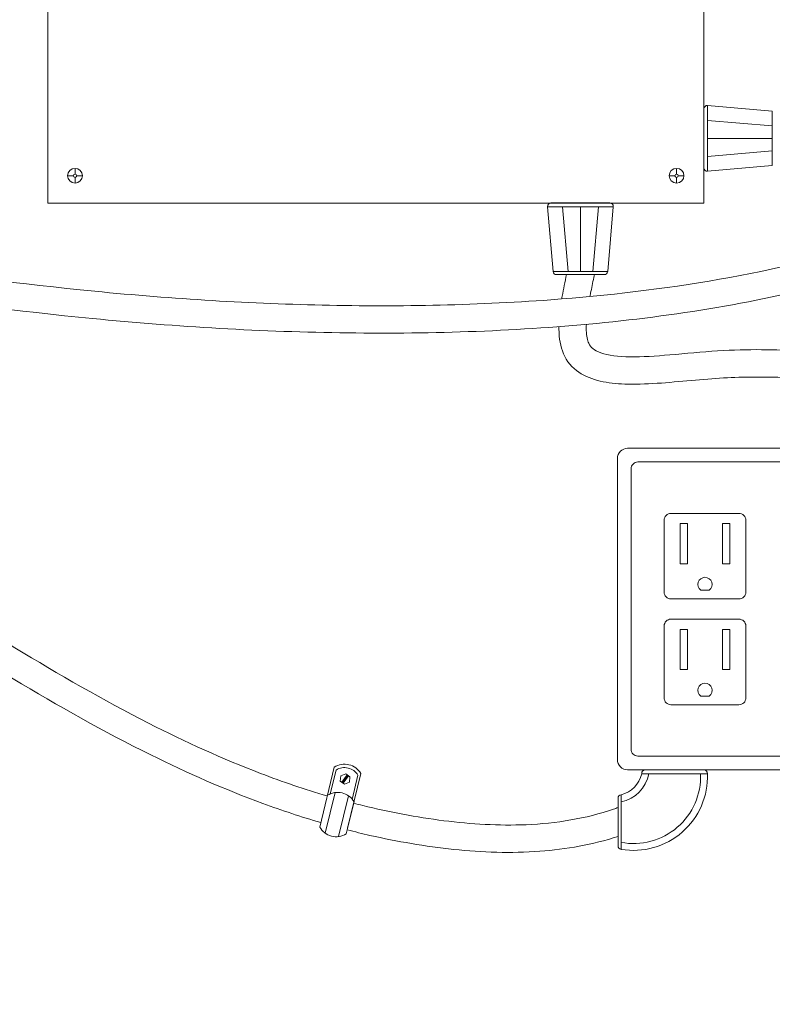
# Model space of a CAD drawing. Units: inches. Extents: x -2937 to 8, y 1249 to 1452.
# Drawn here: x -1798 to -1787, y 1379 to 1392 of the extents above; entities that cross this region are included whole.
import ezdxf

# ---------------------------------------------------------------- set-up
doc = ezdxf.new("R2010")
doc.units = ezdxf.units.IN
doc.header["$MEASUREMENT"] = 0
doc.layers.add('1', color=7, linetype='Continuous', lineweight=18)

msp = doc.modelspace()

# ---------------------------------------------------------------- linework, layer by layer
at = {"layer": '1'}
for p, q in [((-1797.2963559, 1397.086123), (-1797.2963559, 1389.586123)), ((-1788.2963559, 1397.086123), (-1788.2963559, 1389.586123)), ((-1788.2454474, 1390.9239989), (-1787.358047, 1390.8473563)), ((-1788.2454474, 1390.0228075), (-1788.2454474, 1390.9239989)), ((-1788.2963559, 1390.8772978), (-1788.2963559, 1390.0695087)), ((-1787.358047, 1390.8473563), (-1787.358047, 1390.0994502)), ((-1788.2454474, 1390.720098), (-1787.358047, 1390.6434553)), ((-1788.2454474, 1390.4734032), (-1787.358047, 1390.4734032)), ((-1788.2454474, 1390.2267085), (-1787.358047, 1390.3033511)), ((-1796.9213559, 1390.0626469), (-1796.9213559, 1389.9839579)), ((-1788.6713559, 1390.0626469), (-1788.6713559, 1389.9839579)), ((-1788.2454474, 1390.0228075), (-1787.358047, 1390.0994502)), ((-1796.9441908, 1389.961123), (-1797.0228798, 1389.961123)), ((-1796.9213559, 1389.938288), (-1796.9213559, 1389.8595991)), ((-1796.819832, 1389.961123), (-1796.8985209, 1389.961123)), ((-1788.7728798, 1389.961123), (-1788.6941908, 1389.961123)), ((-1788.6713559, 1389.938288), (-1788.6713559, 1389.8595991)), ((-1788.6485209, 1389.961123), (-1788.569832, 1389.961123)), ((-1788.2963559, 1389.586123), (-1797.2963559, 1389.586123)), ((-1789.5862762, 1389.5876306), (-1790.3940653, 1389.5876306)), ((-1790.4407664, 1389.5367221), (-1790.3641238, 1388.6493217)), ((-1790.4407664, 1389.5367221), (-1789.539575, 1389.5367221)), ((-1790.2368655, 1389.5367221), (-1790.1602228, 1388.6493217)), ((-1789.9901707, 1389.5367221), (-1789.9901707, 1388.6493217)), ((-1789.743476, 1389.5367221), (-1789.8201186, 1388.6493217)), ((-1789.539575, 1389.5367221), (-1789.6162177, 1388.6493217)), ((-1789.6162177, 1388.6493217), (-1790.3641238, 1388.6493217)), ((-1789.6629188, 1388.6064802), (-1790.3174227, 1388.6064802)), ((-1788.3401769, 1384.2798361), (-1788.2228796, 1384.2798361)), ((-1788.3401769, 1382.8296385), (-1788.2228796, 1382.8296385)), ((-1793.3657904, 1381.8568622), (-1793.5653683, 1381.0346941)), ((-1793.3410701, 1381.8164472), (-1793.423703, 1381.4881875)), ((-1793.2753759, 1381.7369754), (-1793.2088012, 1381.765742)), ((-1793.1891055, 1381.7510981), (-1793.2640548, 1381.6502928)), ((-1793.1797012, 1381.744106), (-1793.2546505, 1381.6433007)), ((-1793.2088012, 1381.765742), (-1793.1506012, 1381.72247)), ((-1793.0013735, 1381.7684015), (-1793.1837667, 1381.017026)), ((-1793.0421603, 1381.7436176), (-1793.1197862, 1381.4141379)), ((-1788.2476335, 1381.76563), (-1789.1488249, 1381.76563)), ((-1789.1021238, 1381.8165385), (-1788.2943347, 1381.8165385)), ((-1793.2837505, 1381.6649367), (-1793.2753759, 1381.7369754)), ((-1793.2255505, 1381.6216647), (-1793.2837505, 1381.6649367)), ((-1793.170297, 1381.7371139), (-1793.2452463, 1381.6363086)), ((-1793.1589759, 1381.6504314), (-1793.2255505, 1381.6216647)), ((-1793.1506012, 1381.72247), (-1793.1589759, 1381.6504314)), ((-1793.3544112, 1381.5071187), (-1793.4905896, 1380.9515109)), ((-1789.4317206, 1381.4769278), (-1789.4317206, 1380.7290216)), ((-1793.1721044, 1381.4632877), (-1793.3092837, 1380.903596)), ((-1793.0952919, 1381.3815015), (-1793.202636, 1380.9392935)), ((-1789.4745621, 1381.4302266), (-1789.4745621, 1380.7757228))]:
    msp.add_line(p, q, dxfattribs=at)
for points in [[(-1789.3420911, 1386.2253598), (-1785.5920911, 1386.2253598, -0.4142135624), (-1785.4514661, 1386.0847348), (-1785.4514661, 1381.9597348, -0.4142135624), (-1785.5920911, 1381.8191098), (-1789.3420911, 1381.8191098, -0.4142135624), (-1789.4827161, 1381.9597348), (-1789.4827161, 1386.0847348, -0.4142135624)], [(-1789.2014661, 1386.0378598), (-1785.7327161, 1386.0378598, -0.4142135624), (-1785.6389661, 1385.9441098), (-1785.6389661, 1382.1003598, -0.4142135624), (-1785.7327161, 1382.0066098), (-1789.2014661, 1382.0066098, -0.4142135624), (-1789.2952161, 1382.1003598), (-1789.2952161, 1385.9441098, -0.4142135624)], [(-1788.7477507, 1385.3341668), (-1787.8153058, 1385.3341668, -0.4142135624), (-1787.7215558, 1385.2404168), (-1787.7215558, 1384.2542505, -0.4142135624), (-1787.8153058, 1384.1605005), (-1788.7477507, 1384.1605005, -0.4142135624), (-1788.8415007, 1384.2542505), (-1788.8415007, 1385.2404168, -0.4142135624)], [(-1788.7477507, 1383.8839691), (-1787.8153058, 1383.8839691, -0.4142135624), (-1787.7215558, 1383.7902191), (-1787.7215558, 1382.8040529, -0.4142135624), (-1787.8153058, 1382.7103029), (-1788.7477507, 1382.7103029, -0.4142135624), (-1788.8415007, 1382.8040529), (-1788.8415007, 1383.7902191, -0.4142135624)]]:
    msp.add_lwpolyline(points, format="xyb", close=True, dxfattribs=at)
for points in [[(-1788.6227274, 1385.1941814), (-1788.5220175, 1385.1941814), (-1788.5220175, 1384.6440648), (-1788.6227274, 1384.6440648)], [(-1787.940329, 1385.1941814), (-1788.0410389, 1385.1941814), (-1788.0410389, 1384.6440648), (-1787.940329, 1384.6440648)], [(-1788.6227274, 1383.7439838), (-1788.5220175, 1383.7439838), (-1788.5220175, 1383.1938672), (-1788.6227274, 1383.1938672)], [(-1787.940329, 1383.7439838), (-1788.0410389, 1383.7439838), (-1788.0410389, 1383.1938672), (-1787.940329, 1383.1938672)]]:
    msp.add_lwpolyline(points, close=True, dxfattribs=at)
for centre, radius in [((-1796.9213559, 1389.961123), 0.1015239), ((-1796.9213559, 1389.961123), 0.0228349), ((-1788.6713559, 1389.961123), 0.1015239), ((-1788.6713559, 1389.961123), 0.0228349)]:
    msp.add_circle(centre, radius, dxfattribs=at)
for centre, radius, start, end in [((-1788.2494809, 1390.8772978), 0.046875, 85.06375096, 180), ((-1788.2494809, 1390.0695087), 0.046875, 180, 274.93624904), ((-1790.3940653, 1389.5407556), 0.046875, 90, 184.93624904), ((-1789.5862762, 1389.5407556), 0.046875, 355.06375096, 90), ((-1790.3174227, 1388.6533552), 0.046875, 184.93624904, 270), ((-1789.6629188, 1388.6533552), 0.046875, 270, 355.06375096), ((-1788.2815282, 1384.3589167), 0.098455, 306.56181356, 233.43818644), ((-1788.2815282, 1382.9087191), 0.098455, 306.56181356, 233.43818644), ((-1793.2266319, 1381.6338057), 0.262407, 30.85906303, 122.07012753), ((-1793.2266319, 1381.6338057), 0.215532, 30.85906303, 122.07012753), ((-1789.2615323, 1381.7291985), 1.014553, 260.34314582, 2.05786893), ((-1789.5243833, 1381.8506809), 0.3850685, 283.92430095, 347.23974187), ((-1789.5243833, 1381.8506809), 0.4788185, 281.15850177, 349.76845729), ((-1789.2615323, 1381.7291985), 0.920803, 259.3490153, 2.05786893), ((-1789.1021238, 1381.7696635), 0.046875, 90, 184.93624904), ((-1788.2943347, 1381.7696635), 0.046875, 355.06375096, 90), ((-1793.3205503, 1381.2469056), 0.262407, 30.85906303, 122.07012753), ((-1789.4276871, 1381.4302266), 0.046875, 94.93624904, 180), ((-1793.3373168, 1381.1645012), 0.262407, 209.64857622, 300.88065184), ((-1789.4276871, 1380.7757228), 0.046875, 180, 265.06375096)]:
    msp.add_arc(centre, radius, start, end, dxfattribs=at)
for points, knots in [([(-1781.3850775, 1390.4502577), (-1781.415727, 1390.4484773), (-1781.4561875, 1390.4473411), (-1781.9098881, 1390.4480704), (-1782.1151694, 1390.4160345), (-1782.5133686, 1390.3101029), (-1782.7045953, 1390.2403533), (-1783.1403053, 1390.0679673), (-1783.3810523, 1389.9662103), (-1783.8681311, 1389.7716795), (-1784.1119936, 1389.6768614), (-1784.8453071, 1389.4020554), (-1785.3364822, 1389.2317209), (-1786.5704687, 1388.8547597), (-1787.3203281, 1388.675678), (-1788.8454662, 1388.4085233), (-1789.618684, 1388.3180107), (-1791.4727549, 1388.1815201), (-1792.5552259, 1388.1642426), (-1794.7079235, 1388.2165741), (-1795.7809401, 1388.2885289), (-1798.8105691, 1388.596963), (-1800.7611046, 1388.9204688), (-1802.7072128, 1389.3140212)], [0.4202252257, 0.4202252257, 0.4202252257, 0.4202252257, 0.4996610695, 0.4996610695, 1.0876496991, 1.0876496991, 1.6756383288, 1.6756383288, 2.4615991338, 2.4615991338, 3.2475599389, 3.2475599389, 4.819481549, 4.819481549, 7.1622184996, 7.1622184996, 9.5049554502, 9.5049554502, 12.7522849706, 12.7522849706, 15.999614491, 15.999614491, 21.9432036576, 21.9432036576, 21.9432036576, 21.9432036576]), ([(-1781.3628994, 1390.0974723), (-1781.4726005, 1390.1015143), (-1781.5798412, 1390.0874977), (-1781.8972184, 1390.0716009), (-1782.091192, 1390.0380153), (-1782.4771301, 1389.9265199), (-1782.6705952, 1389.8519473), (-1783.1364482, 1389.6626829), (-1783.4111798, 1389.5493276), (-1783.9587642, 1389.3339053), (-1784.2335102, 1389.2293298), (-1785.0617033, 1388.9282878), (-1785.6191104, 1388.7444986), (-1787.3158285, 1388.2703213), (-1788.4804793, 1388.0676713), (-1790.8272933, 1387.8304357), (-1792.0082413, 1387.7928921), (-1794.3528628, 1387.8213528), (-1795.5200474, 1387.8906929), (-1798.7248614, 1388.2026252), (-1800.7535106, 1388.536526), (-1802.7737003, 1388.9448737)], [0.1873820981, 0.1873820981, 0.1873820981, 0.1873820981, 0.5220484865, 0.5220484865, 1.1608212367, 1.1608212367, 1.7995939869, 1.7995939869, 2.6741556161, 2.6741556161, 3.5487172454, 3.5487172454, 5.297840504, 5.297840504, 8.7960870211, 8.7960870211, 12.2943335383, 12.2943335383, 15.7925800554, 15.7925800554, 21.9352554334, 21.9352554334, 21.9352554334, 21.9352554334]), ([(-1790.1816349, 1388.6064802), (-1790.2019916, 1388.5078973), (-1790.2222856, 1388.4082466), (-1790.2394797, 1388.3095727), (-1790.2416495, 1388.2971203), (-1790.24377, 1388.2846835), (-1790.2458462, 1388.2722606)], [0.03232066856, 0.03232066856, 0.03232066856, 0.03232066856, 0.28368436112, 0.28368436112, 0.28368436112, 0.31540588005, 0.31540588005, 0.31540588005, 0.31540588005]), ([(-1789.7987013, 1388.6064802), (-1789.801324, 1388.5938049), (-1789.8039425, 1388.5811463), (-1789.8065557, 1388.5685097), (-1789.8218734, 1388.4944371), (-1789.8370059, 1388.4211237), (-1789.8507399, 1388.3498254), (-1789.8535834, 1388.3350639), (-1789.8563669, 1388.3203888), (-1789.8590962, 1388.3057918)], [-0.0323213836, -0.0323213836, -0.0323213836, -0.0323213836, 0, 0, 0, 0.18946077992, 0.18946077992, 0.18946077992, 0.22868644399, 0.22868644399, 0.22868644399, 0.22868644399]), ([(-1790.2846321, 1387.8929812), (-1790.2849405, 1387.8628274), (-1790.284351, 1387.832921), (-1790.2766433, 1387.6928035), (-1790.2563632, 1387.5843013), (-1790.1530544, 1387.3834849), (-1790.0708288, 1387.3028321), (-1789.8867406, 1387.1930327), (-1789.784814, 1387.1599899), (-1789.5702542, 1387.1173578), (-1789.4568885, 1387.1079288), (-1789.0441365, 1387.0984247), (-1788.7190404, 1387.1336433), (-1788.1073588, 1387.1885347), (-1787.8303587, 1387.202092), (-1787.3099321, 1387.2029001), (-1787.0664382, 1387.1919794), (-1786.5451069, 1387.1575738), (-1786.269366, 1387.132037), (-1785.1846302, 1387.052495), (-1784.2939014, 1387.0692801), (-1783.2579178, 1386.8410642), (-1783.024705, 1386.7698533), (-1782.6450006, 1386.6037378), (-1782.4828563, 1386.5161774), (-1782.1717015, 1386.3740967), (-1782.0254639, 1386.3179305), (-1781.7249894, 1386.2373071), (-1781.5713721, 1386.2096341), (-1781.1080292, 1386.1464557), (-1780.7953225, 1386.1303588), (-1780.194216, 1386.0674988), (-1779.9082029, 1386.0192141), (-1779.4246983, 1385.8213697), (-1779.2267899, 1385.6773948), (-1778.9872698, 1385.3042818), (-1778.917181, 1385.1419219), (-1778.8035483, 1384.7426303), (-1778.7599303, 1384.5116204), (-1778.6624434, 1383.8533959), (-1778.6241431, 1383.4067078), (-1778.540653, 1382.8089377), (-1778.5064508, 1382.6145467), (-1778.4434587, 1382.4069919), (-1778.429488, 1382.366315), (-1778.4137858, 1382.3274912)], [0.646330898, 0.646330898, 0.646330898, 0.646330898, 0.7276064099, 0.7276064099, 1.0305555303, 1.0305555303, 1.3335046507, 1.3335046507, 1.6364537712, 1.6364537712, 1.9394028916, 1.9394028916, 2.6970709438, 2.6970709438, 3.454738996, 3.454738996, 4.2124070482, 4.2124070482, 5.1130828325, 5.1130828325, 7.6272381049, 7.6272381049, 8.3957326186, 8.3957326186, 8.9523626779, 8.9523626779, 9.3755939531, 9.3755939531, 9.7988252283, 9.7988252283, 10.6452877788, 10.6452877788, 11.5222250546, 11.5222250546, 12.3991623305, 12.3991623305, 12.8710231409, 12.8710231409, 13.3428839514, 13.3428839514, 14.15840576, 14.15840576, 14.6148137958, 14.6148137958, 14.7325684929, 14.7325684929, 14.7325684929, 14.7325684929]), ([(-1789.9085563, 1387.9245814), (-1789.9098098, 1387.8940288), (-1789.9099844, 1387.8651463), (-1789.9060658, 1387.7627397), (-1789.8933423, 1387.7040768), (-1789.8623643, 1387.6347906), (-1789.8463164, 1387.6146061), (-1789.7937432, 1387.5717198), (-1789.7568773, 1387.5512331), (-1789.6117152, 1387.5003176), (-1789.4706302, 1387.4819961), (-1789.1426291, 1387.4773535), (-1788.9559401, 1387.4895665), (-1788.5460306, 1387.524598), (-1788.3204586, 1387.5479455), (-1787.8968596, 1387.5736823), (-1787.6974113, 1387.5783711), (-1787.1259435, 1387.5753925), (-1786.7809974, 1387.5507192), (-1786.1041145, 1387.4965234), (-1785.7718289, 1387.46999), (-1785.0596882, 1387.4367628), (-1784.6866509, 1387.4238898), (-1784.0365332, 1387.3665685), (-1783.7603802, 1387.3314569), (-1783.2792783, 1387.2322019), (-1783.0725305, 1387.1765664), (-1782.7221043, 1387.0496019), (-1782.5756577, 1386.9832096), (-1782.3009271, 1386.8485969), (-1782.1697727, 1386.7818204), (-1781.9267826, 1386.6820803), (-1781.8142625, 1386.6466764), (-1781.5711815, 1386.5903637), (-1781.4431429, 1386.5695162), (-1781.0462426, 1386.5196087), (-1780.7649086, 1386.5034775), (-1780.1618998, 1386.4419548), (-1779.839246, 1386.3932801), (-1779.2402274, 1386.1538184), (-1778.9640116, 1385.9573447), (-1778.6561243, 1385.4850387), (-1778.5713508, 1385.2895071), (-1778.443462, 1384.8537622), (-1778.3973957, 1384.6149284), (-1778.2922862, 1383.927077), (-1778.252999, 1383.4633239), (-1778.1717893, 1382.8773759), (-1778.1386085, 1382.6953765), (-1778.082702, 1382.5089623), (-1778.0653743, 1382.463346), (-1778.0016321, 1382.3274912)], [0.6045281709, 0.6045281709, 0.6045281709, 0.6045281709, 0.7087918771, 0.7087918771, 1.0014164926, 1.0014164926, 1.2440713613, 1.2440713613, 1.48672623, 1.48672623, 1.9625111458, 1.9625111458, 2.4382960617, 2.4382960617, 2.9763994362, 2.9763994362, 3.5145028106, 3.5145028106, 4.5907095596, 4.5907095596, 5.6772474648, 5.6772474648, 6.76378537, 6.76378537, 7.5599491313, 7.5599491313, 8.173094366, 8.173094366, 8.6271448038, 8.6271448038, 9.0811952417, 9.0811952417, 9.4670748412, 9.4670748412, 9.8529544408, 9.8529544408, 10.6247136398, 10.6247136398, 11.5071750175, 11.5071750175, 12.3896363953, 12.3896363953, 12.8521900385, 12.8521900385, 13.3147436817, 13.3147436817, 14.1515134527, 14.1515134527, 14.6095282441, 14.6095282441, 14.7966256436, 14.7966256436, 14.7966256436, 14.7966256436]), ([(-1803.4901697, 1386.8211213), (-1803.4109508, 1386.7865185), (-1803.3319207, 1386.7513243), (-1801.97612, 1386.1357468), (-1800.7605304, 1385.386894), (-1798.3499853, 1383.8633066), (-1797.1531655, 1383.0892934), (-1795.4084845, 1382.2018196), (-1794.8978808, 1381.9691817), (-1794.075511, 1381.6549749), (-1793.7709443, 1381.551115), (-1793.4620578, 1381.4602853)], [29.052388991, 29.052388991, 29.052388991, 29.052388991, 29.3986051996, 29.3986051996, 35.0064047043, 35.0064047043, 40.614204209, 40.614204209, 42.8879968463, 42.8879968463, 44.2005369926, 44.2005369926, 44.2005369926, 44.2005369926]), ([(-1803.6275298, 1386.4719014), (-1803.5172353, 1386.4236217), (-1803.4073344, 1386.3741783), (-1802.0361417, 1385.7401322), (-1800.824814, 1384.9849948), (-1798.3901664, 1383.4438271), (-1797.1675752, 1382.6589143), (-1795.3798172, 1381.7751137), (-1794.8683358, 1381.5498117), (-1794.0827369, 1381.261472), (-1793.8184983, 1381.1737899), (-1793.5506165, 1381.0954645)], [29.0713514002, 29.0713514002, 29.0713514002, 29.0713514002, 29.5636806983, 29.5636806983, 35.2365293425, 35.2365293425, 40.9093779866, 40.9093779866, 43.1229380656, 43.1229380656, 44.2241475637, 44.2241475637, 44.2241475637, 44.2241475637]), ([(-1793.100385, 1381.3605201), (-1793.0587633, 1381.3498027), (-1793.0170598, 1381.3393297), (-1792.6112948, 1381.2400501), (-1792.2399734, 1381.1693162), (-1791.48707, 1381.0741645), (-1791.1075285, 1381.0514138), (-1790.3212468, 1381.0845381), (-1789.9166957, 1381.1497445), (-1789.5353129, 1381.2803601), (-1789.5150072, 1381.2873144), (-1789.4947673, 1381.2944541), (-1789.4745621, 1381.3016919)], [44.7099925637, 44.7099925637, 44.7099925637, 44.7099925637, 44.884893476, 44.884893476, 46.4083411316, 46.4083411316, 47.9317887871, 47.9317887871, 49.6312416542, 49.6312416542, 49.6312416542, 49.7217241326, 49.7217241326, 49.7217241326, 49.7217241326]), ([(-1793.1888539, 1380.9960694), (-1793.0854885, 1380.9695046), (-1792.9815686, 1380.9443798), (-1792.5016574, 1380.8359229), (-1792.1183057, 1380.7695172), (-1791.3368444, 1380.6875167), (-1790.9403828, 1380.6735827), (-1790.1838677, 1380.7289326), (-1789.8231409, 1380.7922822), (-1789.4745621, 1380.9053374)], [44.7168139755, 44.7168139755, 44.7168139755, 44.7168139755, 45.1364992303, 45.1364992303, 46.644271413, 46.644271413, 48.1520435957, 48.1520435957, 49.5498692334, 49.5498692334, 49.5498692334, 49.5498692334]), ([(-1786.9587748, 1376.6005986), (-1787.0148008, 1376.7096659), (-1787.071315, 1376.8204955), (-1787.238624, 1377.180919), (-1787.3355619, 1377.4384755), (-1787.3582251, 1377.8329533), (-1787.3481475, 1377.9579828), (-1787.2825867, 1378.2048999), (-1787.229039, 1378.3231421), (-1786.9950018, 1378.7015218), (-1786.7438611, 1378.9266362), (-1786.3376753, 1379.1104622), (-1786.2108742, 1379.1461542), (-1785.9618449, 1379.1778803), (-1785.8387696, 1379.1758774), (-1785.4296814, 1379.1330808), (-1785.1561949, 1379.0443423), (-1784.6374408, 1378.9033636), (-1784.3790123, 1378.8430663), (-1783.6063888, 1378.6700129), (-1783.0942841, 1378.5652886), (-1782.2762001, 1378.3107671), (-1781.9823167, 1378.2008132), (-1781.4569056, 1378.1019773), (-1781.2256555, 1378.0928242), (-1780.8217973, 1378.1881828), (-1780.6567769, 1378.2536186), (-1780.3978995, 1378.4092955), (-1780.3139685, 1378.4676979), (-1780.1375178, 1378.6029653), (-1780.0465368, 1378.677782), (-1779.859509, 1378.8284371), (-1779.7644532, 1378.903682), (-1779.6707838, 1378.9649365)], [0.0439911565, 0.0439911565, 0.0439911565, 0.0439911565, 0.4890375323, 0.4890375323, 1.4671125968, 1.4671125968, 1.9036941717, 1.9036941717, 2.3402757466, 2.3402757466, 3.3989904315, 3.3989904315, 3.8379536194, 3.8379536194, 4.2769168072, 4.2769168072, 5.3308493992, 5.3308493992, 6.3847819912, 6.3847819912, 8.4926471752, 8.4926471752, 9.7917234592, 9.7917234592, 10.8523075297, 10.8523075297, 11.5340856642, 11.5340856642, 11.8482418266, 11.8482418266, 12.162397989, 12.162397989, 12.5041254296, 12.5041254296, 12.5041254296, 12.5041254296])]:
    msp.add_open_spline(points, degree=3, knots=knots, dxfattribs=at)

doc.saveas('drawing.dxf')
